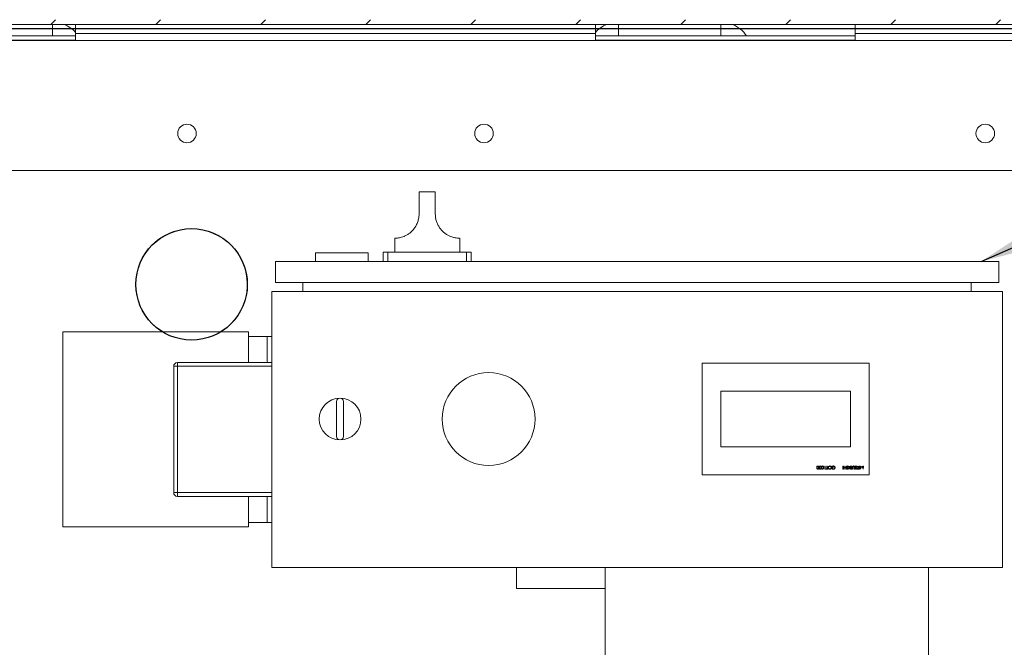
# Model space of a CAD drawing. Units: inches. Extents: x 0.1 to 16.9, y 0 to 10.9.
# Drawn here: x 9.7 to 11.4, y 8.2 to 9.2 of the extents above; entities that cross this region are included whole.
import ezdxf

# ---------------------------------------------------------------- set-up
doc = ezdxf.new("R2010")
doc.units = ezdxf.units.IN
doc.header["$MEASUREMENT"] = 0
doc.layers.add('SLD-0', color=7, linetype='Continuous')
doc.dimstyles.new('SLDDIMSTYLE0', dxfattribs={"dimtxt": 0, "dimasz": 0.140625, "dimexe": 0, "dimexo": 0.0625, "dimgap": 0, "dimtad": 0, "dimtih": 1, "dimtoh": 1, "dimdec": 0, "dimrnd": 1e-09, "dimzin": 0, "dimdsep": 46, "dimlunit": 5, "dimtxsty": 'Standard', "dimsah": 1, "dimcen": 0.09, "dimadec": 0, "dimazin": 0, "dimtfac": 0.140625, "dimtdec": 0, "dimtofl": 0, "dimtmove": 0, "dimatfit": 3, "dimfxl": 0, "dimfrac": 2, "dimtolj": 1, "dimtzin": 0, "dimarcsym": 0})

msp = doc.modelspace()

# ---------------------------------------------------------------- hatches: boundary and pattern name
at = {"linetype": 'Continuous', "lineweight": 0}
h = msp.add_hatch(dxfattribs=at)
h.set_pattern_fill('ANSI31', style=0)
edge = h.paths.add_edge_path(flags=0)
edge.add_line((8.6130154, 9.2038942), (8.6208279, 9.2038942))
edge.add_line((8.6208279, 9.2038942), (8.6208279, 9.2245696))
edge.add_arc((8.6247342, 9.2245696), 0.0039062, 90, 180, ccw=False)
edge.add_line((8.6247342, 9.2284758), (11.8512967, 9.2284758))
edge.add_arc((11.8512967, 9.2245696), 0.0039062, 0, 90, ccw=False)
edge.add_line((11.8552029, 9.2245696), (11.8552029, 9.2038942))
edge.add_line((11.8552029, 9.2038942), (11.8630154, 9.2038942))
edge.add_line((11.8630154, 9.2038942), (11.8630154, 9.2245696))
edge.add_arc((11.8512967, 9.2245696), 0.0117187, 0, 90)
edge.add_line((11.8512967, 9.2362883), (8.6247342, 9.2362883))
edge.add_arc((8.6247342, 9.2245696), 0.0117187, 90, 180)
edge.add_line((8.6130154, 9.2245696), (8.6130154, 9.2038942))
h = msp.add_hatch(dxfattribs=at)
h.set_pattern_fill('ANSI31', style=0)
edge = h.paths.add_edge_path(flags=0)
edge.add_arc((8.7184842, 9.1542571), 0.0117188, 180, 270)
edge.add_line((8.7184842, 9.1425383), (8.8083279, 9.1425383))
edge.add_line((8.8083279, 9.1425383), (8.8083279, 9.1503508))
edge.add_line((8.8083279, 9.1503508), (8.7184842, 9.1503508))
edge.add_arc((8.7184842, 9.1542571), 0.0039063, 180, 270, ccw=False)
edge.add_line((8.7145779, 9.1542571), (8.7145779, 9.2011321))
edge.add_arc((8.7028592, 9.2011321), 0.0117188, 0, 90)
edge.add_line((8.7028592, 9.2128508), (8.6481717, 9.2128508))
edge.add_arc((8.6481717, 9.2011321), 0.0117188, 90, 180)
edge.add_line((8.6364529, 9.2011321), (8.6364529, 6.9823821))
edge.add_arc((8.6481717, 6.9823821), 0.0117187, 180, 270)
edge.add_line((8.6481717, 6.9706633), (11.8278592, 6.9706633))
edge.add_arc((11.8278592, 6.9823821), 0.0117187, 270, 360)
edge.add_line((11.8395779, 6.9823821), (11.8395779, 9.2011321))
edge.add_arc((11.8278592, 9.2011321), 0.0117188, 0, 90)
edge.add_line((11.8278592, 9.2128508), (11.7731717, 9.2128508))
edge.add_arc((11.7731717, 9.2011321), 0.0117188, 90, 180)
edge.add_line((11.7614529, 9.2011321), (11.7614529, 9.1542571))
edge.add_arc((11.7575467, 9.1542571), 0.0039063, 270, 360, ccw=False)
edge.add_line((11.7575467, 9.1503508), (11.6677029, 9.1503508))
edge.add_line((11.6677029, 9.1503508), (11.6677029, 9.1425383))
edge.add_line((11.6677029, 9.1425383), (11.7575467, 9.1425383))
edge.add_arc((11.7575467, 9.1542571), 0.0117188, 270, 360)
edge.add_line((11.7692654, 9.1542571), (11.7692654, 9.2011321))
edge.add_arc((11.7731717, 9.2011321), 0.0039063, 90, 180, ccw=False)
edge.add_line((11.7731717, 9.2050383), (11.8278592, 9.2050383))
edge.add_arc((11.8278592, 9.2011321), 0.0039063, 0, 90, ccw=False)
edge.add_line((11.8317654, 9.2011321), (11.8317654, 6.9823821))
edge.add_arc((11.8278592, 6.9823821), 0.0039062, 270, 360, ccw=False)
edge.add_line((11.8278592, 6.9784758), (8.6481717, 6.9784758))
edge.add_arc((8.6481717, 6.9823821), 0.0039062, 180, 270, ccw=False)
edge.add_line((8.6442654, 6.9823821), (8.6442654, 9.2011321))
edge.add_arc((8.6481717, 9.2011321), 0.0039063, 90, 180, ccw=False)
edge.add_line((8.6481717, 9.2050383), (8.7028592, 9.2050383))
edge.add_arc((8.7028592, 9.2011321), 0.0039063, 0, 90, ccw=False)
edge.add_line((8.7067654, 9.2011321), (8.7067654, 9.1542571))

# ---------------------------------------------------------------- linework, layer by layer
at = {"color": 7, "linetype": 'Continuous'}
msp.add_line((11.8942654, 9.2206633), (8.5817654, 9.2206633), dxfattribs=at)
at = {"color": 7, "linetype": 'Continuous', "lineweight": 15}
for p, q in [((11.8512967, 9.2284758), (8.6247342, 9.2284758)), ((9.8005154, 9.2128508), (9.8005154, 9.2284758)), ((10.6755154, 9.2284758), (10.6755154, 9.2128508)), ((11.1130154, 9.2128508), (11.1130154, 9.2284758)), ((11.7419217, 9.2011321), (8.7341091, 9.2011321)), ((9.3630154, 9.209168), (9.8005154, 9.209168)), ((9.3630154, 9.2018023), (9.8005154, 9.2018023)), ((9.8005154, 9.2128508), (10.6755154, 9.2128508)), ((9.8005154, 9.2018023), (9.8005154, 9.2128508)), ((10.6755154, 9.2128508), (10.6755154, 9.2018023)), ((10.6755154, 9.209168), (11.1130154, 9.209168)), ((10.6755154, 9.2018023), (11.1130154, 9.2018023)), ((11.1130154, 9.2128508), (11.7419217, 9.2128508)), ((11.1130154, 9.2018023), (11.1130154, 9.2128508)), ((8.8161405, 8.9823821), (11.6598904, 8.9823821)), ((10.3787186, 8.9467321), (10.3787186, 8.9096227)), ((10.3787186, 8.9467321), (10.4060623, 8.9467321)), ((10.4060623, 8.9096227), (10.4060623, 8.9467321)), ((10.3377029, 8.8686076), (10.3377029, 8.8451696)), ((10.4470779, 8.8451696), (10.4470779, 8.8686076)), ((10.2044904, 8.844307), (10.2930717, 8.844307)), ((10.2044904, 8.844307), (10.2044904, 8.8295446)), ((10.2930717, 8.844307), (10.2930717, 8.8295446)), ((10.3181717, 8.8451696), (10.3181717, 8.8295446)), ((10.3181717, 8.8451696), (10.3259842, 8.8451696)), ((10.3259842, 8.8451696), (10.3259842, 8.8295446)), ((10.3259842, 8.8451696), (10.4587967, 8.8451696)), ((10.4587967, 8.8451696), (10.4587967, 8.8295446)), ((10.4587967, 8.8451696), (10.4666092, 8.8451696)), ((10.4666092, 8.8451696), (10.4666092, 8.8295446)), ((10.1368217, 8.8295446), (10.1368217, 8.7943883)), ((10.1368217, 8.8295446), (11.3548342, 8.8295446)), ((11.3548342, 8.8295446), (11.3548342, 8.7943883)), ((10.1368217, 8.7943883), (11.3548342, 8.7943883)), ((10.1833279, 8.7943883), (10.1833279, 8.7792571)), ((11.3083279, 8.7943883), (11.3083279, 8.7792571)), ((10.1306717, 8.7792571), (10.1306717, 8.3144133)), ((10.1306717, 8.7792571), (11.3609842, 8.7792571)), ((11.3609842, 8.7792571), (11.3609842, 8.3144133)), ((9.7791092, 8.7108977), (9.7791092, 8.3827727)), ((10.0916092, 8.7108977), (9.7791092, 8.7108977)), ((10.0916092, 8.6593352), (10.0916092, 8.7108977)), ((10.1228592, 8.7030852), (10.0916092, 8.7030852)), ((10.1228592, 8.6593352), (10.1228592, 8.7030852)), ((10.1306717, 8.7030852), (10.1228592, 8.7030852)), ((9.9656717, 8.6530852), (9.9719217, 8.6530852)), ((9.9656717, 8.4405852), (9.9656717, 8.6530852)), ((9.9719217, 8.6530852), (9.9719217, 8.6593352)), ((9.9719217, 8.6593352), (10.1306717, 8.6593352)), ((10.1306717, 8.6530852), (9.9719217, 8.6530852)), ((9.9719217, 8.6530852), (9.9719217, 8.4405852)), ((10.8552029, 8.6581633), (10.8552029, 8.4706633)), ((11.1364529, 8.6581633), (10.8552029, 8.6581633)), ((11.1364529, 8.4706633), (11.1364529, 8.6581633)), ((11.105203, 8.6112883), (10.886453, 8.6112883)), ((10.886453, 8.6112883), (10.886453, 8.5175383)), ((11.105203, 8.5175383), (11.105203, 8.6112883)), ((10.2399686, 8.5351165), (10.2399686, 8.5937102)), ((10.2516873, 8.5937102), (10.2516873, 8.5351165)), ((10.886453, 8.5175383), (11.105203, 8.5175383)), ((10.8552029, 8.4706633), (11.1364529, 8.4706633)), ((11.0616942, 8.4852564), (11.0621616, 8.4852564)), ((11.0616942, 8.4800481), (11.0616942, 8.4852564)), ((11.0626572, 8.4800481), (11.0616942, 8.4800481)), ((11.0621616, 8.4852564), (11.0621616, 8.4805823)), ((11.0621616, 8.4805823), (11.0629629, 8.4805823)), ((11.0629629, 8.4805823), (11.0626572, 8.4800481)), ((11.0640981, 8.4805823), (11.0652332, 8.4805823)), ((11.0640981, 8.4800481), (11.0640981, 8.4805823)), ((11.0668358, 8.4800481), (11.0640981, 8.4800481)), ((11.0652332, 8.4852564), (11.0657007, 8.4852564)), ((11.0652332, 8.4805823), (11.0652332, 8.4852564)), ((11.0657007, 8.4852564), (11.0657007, 8.4805823)), ((11.0657007, 8.4805823), (11.0668358, 8.4805823)), ((11.0668358, 8.4805823), (11.0668358, 8.4800481)), ((11.0757834, 8.482719), (11.0735799, 8.482719)), ((11.0739138, 8.480937), (11.0743144, 8.4813168)), ((11.0740474, 8.4832532), (11.0757834, 8.4832532)), ((11.0757834, 8.4832532), (11.0757834, 8.482719)), ((11.092143, 8.4800481), (11.092143, 8.4852564)), ((11.092143, 8.4852564), (11.0926104, 8.4852564)), ((11.0926104, 8.4800481), (11.092143, 8.4800481)), ((11.0926104, 8.4852564), (11.0926104, 8.4800481)), ((11.0939458, 8.4852564), (11.0944133, 8.4852564)), ((11.0939458, 8.4800481), (11.0939458, 8.4852564)), ((11.0944133, 8.4800481), (11.0939458, 8.4800481)), ((11.0944133, 8.4852564), (11.0944133, 8.482719)), ((11.0944133, 8.482719), (11.0970842, 8.482719)), ((11.0944133, 8.4821848), (11.0944133, 8.4800481)), ((11.0970842, 8.4821848), (11.0944133, 8.4821848)), ((11.0970842, 8.482719), (11.0970842, 8.4852564)), ((11.0970842, 8.4852564), (11.0975516, 8.4852564)), ((11.0970842, 8.4800481), (11.0970842, 8.4821848)), ((11.0975516, 8.4800481), (11.0970842, 8.4800481)), ((11.0975516, 8.4852564), (11.0975516, 8.4800481)), ((11.0986868, 8.4807962), (11.0991093, 8.4811165)), ((11.1016916, 8.4842517), (11.1012513, 8.4839877)), ((11.1024929, 8.4800481), (11.1024929, 8.4852564)), ((11.1024929, 8.4852564), (11.1029602, 8.4852564)), ((11.1029602, 8.4800481), (11.1024929, 8.4800481)), ((11.1029602, 8.4852564), (11.1029602, 8.4800481)), ((11.1056917, 8.4852564), (11.1071002, 8.4852564)), ((11.1066328, 8.4847222), (11.1059672, 8.4847222)), ((11.1059985, 8.4805823), (11.1066328, 8.4805823)), ((11.1071002, 8.4800481), (11.1060841, 8.4800481)), ((11.1066328, 8.4822516), (11.1063188, 8.4822516)), ((11.106323, 8.4827858), (11.1066328, 8.4827858)), ((11.1066328, 8.4827858), (11.1066328, 8.4847222)), ((11.1066328, 8.4805823), (11.1066328, 8.4822516)), ((11.1071002, 8.4852564), (11.1071002, 8.4800481)), ((11.1084357, 8.4800481), (11.1084357, 8.4831938)), ((11.1089031, 8.4800481), (11.1084357, 8.4800481)), ((11.1089031, 8.4831687), (11.1089031, 8.4800481)), ((11.1113069, 8.4800481), (11.1113069, 8.4831687)), ((11.1117744, 8.4800481), (11.1113069, 8.4800481)), ((11.1117744, 8.4831938), (11.1117744, 8.4800481)), ((11.1129095, 8.4807962), (11.1133321, 8.4811165)), ((11.1159143, 8.4842517), (11.1154741, 8.4839877)), ((11.1161814, 8.4805823), (11.1173166, 8.4805823)), ((11.1161814, 8.4800481), (11.1161814, 8.4805823)), ((11.1189191, 8.4800481), (11.1161814, 8.4800481)), ((11.1173166, 8.4852564), (11.117784, 8.4852564)), ((11.1173166, 8.4805823), (11.1173166, 8.4852564)), ((11.117784, 8.4852564), (11.117784, 8.4805823)), ((11.117784, 8.4805823), (11.1189191, 8.4805823)), ((11.1189191, 8.4805823), (11.1189191, 8.4800481)), ((11.1196536, 8.4800481), (11.1196536, 8.4852564)), ((11.1196536, 8.4852564), (11.1201211, 8.4852564)), ((11.1201211, 8.4800481), (11.1196536, 8.4800481)), ((11.1201211, 8.4852564), (11.1201211, 8.4800481)), ((11.1211894, 8.4852564), (11.1216589, 8.4852564)), ((11.1218812, 8.4800481), (11.1211894, 8.4852564)), ((11.1216589, 8.4852564), (11.1221577, 8.4815088)), ((11.1219489, 8.4800481), (11.1218812, 8.4800481)), ((11.1240941, 8.4843216), (11.1219489, 8.4800481)), ((11.1221577, 8.4815088), (11.1240378, 8.4852564)), ((11.1240378, 8.4852564), (11.1241431, 8.4852564)), ((11.1262444, 8.4800481), (11.1240941, 8.4843216)), ((11.1241431, 8.4852564), (11.1260305, 8.4815004)), ((11.1260305, 8.4815004), (11.1265282, 8.4852564)), ((11.1263112, 8.4800481), (11.1262444, 8.4800481)), ((11.1269987, 8.4852564), (11.1263112, 8.4800481)), ((11.1265282, 8.4852564), (11.1269987, 8.4852564)), ((9.9656717, 8.4405852), (9.9719217, 8.4405852)), ((9.9719217, 8.4405852), (10.1306717, 8.4405852)), ((9.9719217, 8.4343352), (9.9719217, 8.4405852)), ((10.1306717, 8.4343352), (9.9719217, 8.4343352)), ((10.0916092, 8.3827727), (10.0916092, 8.4343352)), ((10.1228592, 8.4343352), (10.1228592, 8.3905852)), ((10.1228592, 8.3905852), (10.0916092, 8.3905852)), ((10.1306717, 8.3905852), (10.1228592, 8.3905852)), ((9.7791092, 8.3827727), (10.0916092, 8.3827727)), ((10.1306717, 8.3144133), (11.3609842, 8.3144133)), ((10.5427029, 8.3144133), (10.5427029, 8.2792571)), ((10.6922342, 7.9394133), (10.6922342, 8.3144133)), ((11.2359842, 7.9394133), (11.2359842, 8.3144133)), ((10.5427029, 8.2792571), (10.6922342, 8.2792571))]:
    msp.add_line(p, q, dxfattribs=at)
at = {"color": 8, "linetype": 'Continuous', "lineweight": 15}
for p, q in [((9.7614529, 9.2284758), (9.7614529, 9.2089445)), ((10.7145779, 9.2284758), (10.7145779, 9.2089445)), ((10.886453, 9.2284758), (10.886453, 9.2089445))]:
    msp.add_line(p, q, dxfattribs=at)
at = {"color": 7, "linetype": 'Continuous', "lineweight": 15}
for centre, radius in [((9.9880154, 9.0448821), 0.015625), ((10.4880154, 9.0448821), 0.015625), ((11.3317654, 9.0448821), 0.015625), ((10.4958279, 8.5644133), 0.078125)]:
    msp.add_circle(centre, radius, dxfattribs=at)
at = {"color": 7, "linetype": 'Continuous'}
msp.add_circle((9.9958279, 8.7909758), 0.09375, dxfattribs=at)
at = {"color": 7, "linetype": 'Continuous', "lineweight": 15}
for centre, radius, start, end in [((9.7614529, 9.1802987), 0.0520833, 41.4096221, 67.668355), ((10.7145779, 9.1802987), 0.0520833, 112.331645, 138.5903779), ((10.8864529, 9.1802987), 0.0520833, 33.367013, 67.668355), ((9.9958279, 8.7909758), 0.09375, 301.3322067, 238.6677933), ((9.9719217, 8.6530852), 0.00625, 90, 180), ((10.2458279, 8.5644133), 0.0351562, 90, 270), ((10.2458279, 8.5937102), 0.0058594, 0, 180), ((10.2458279, 8.5644133), 0.0351562, 270, 90), ((10.2458279, 8.5351164), 0.0058594, 180, 0), ((9.9719217, 8.4405852), 0.00625, 180, 270)]:
    msp.add_arc(centre, radius, start, end, dxfattribs=at)
for points, knots in [([(10.3787186, 8.9096227), (10.3787182, 8.9095041), (10.3787117, 8.9072003), (10.3783021, 8.9026432), (10.376656, 8.896219), (10.3739846, 8.8901187), (10.3705055, 8.8847313), (10.3663774, 8.8800947), (10.3620235, 8.8764448), (10.357591, 8.87364), (10.3533276, 8.8716104), (10.3492917, 8.8702104), (10.3455109, 8.8693015), (10.342208, 8.8688188), (10.3395611, 8.8686282), (10.337918, 8.8686058), (10.3378608, 8.8686071), (10.3378359, 8.8686076)], [0, 0, 0, 0, 0.003769128, 0.073196657, 0.144633565, 0.21397291, 0.285502416, 0.351710196, 0.420061461, 0.482879325, 0.54736816, 0.613454121, 0.680941405, 0.758695138, 0.838083944, 0.929389505, 1, 1, 1, 1]), ([(10.446945, 8.8686076), (10.4469849, 8.8686074), (10.4471913, 8.8686065), (10.4460813, 8.8686049), (10.4435369, 8.8687159), (10.4393995, 8.8692362), (10.4345681, 8.8704376), (10.429562, 8.8724237), (10.4249487, 8.8749415), (10.4202823, 8.8783795), (10.4160558, 8.8825664), (10.412434, 8.8874043), (10.4095619, 8.8926707), (10.4074551, 8.8984675), (10.4062571, 8.9041852), (10.4061221, 8.9079549), (10.4060623, 8.9096227)], [0, 0, 0, 0, 0.023080711, 0.119159856, 0.218032951, 0.313716117, 0.412783074, 0.480468301, 0.550003487, 0.61775452, 0.687808645, 0.750654633, 0.815211444, 0.880274305, 0.94703053, 1, 1, 1, 1]), ([(11.048206, 8.4826544), (11.0482351, 8.4832794), (11.0482788, 8.4842166), (11.0489868, 8.4850801), (11.0495441, 8.4853528), (11.0498505, 8.4853776), (11.0500037, 8.48539)], [0, 0, 0, 0, 0.499403634, 0.748732393, 0.874367041, 1, 1, 1, 1]), ([(11.0500037, 8.4799145), (11.0498504, 8.4799268), (11.0495438, 8.4799514), (11.0489849, 8.4802232), (11.048281, 8.4810921), (11.048236, 8.4820293), (11.048206, 8.4826544)], [0, 0, 0, 0, 0.1256151611, 0.2511983488, 0.5005833558, 1, 1, 1, 1]), ([(11.0488706, 8.4839617), (11.0488043, 8.4837216), (11.0486857, 8.4832925), (11.0486772, 8.482848), (11.0486734, 8.4826523)], [0, 0, 0, 0, 0.5595984946, 1, 1, 1, 1]), ([(11.0486734, 8.4826523), (11.0486927, 8.4821687), (11.0487215, 8.4814443), (11.049209, 8.4807284), (11.0496304, 8.4804864), (11.0498688, 8.4804613), (11.049988, 8.4804487)], [0, 0, 0, 0, 0.500070287, 0.749016931, 0.874595476, 1, 1, 1, 1]), ([(11.049988, 8.4848558), (11.0498457, 8.4848379), (11.0495611, 8.4848022), (11.0491215, 8.4845049), (11.0489657, 8.4841675), (11.0488706, 8.4839617)], [0, 0, 0, 0, 0.280276953, 0.560769398, 1, 1, 1, 1]), ([(11.0512776, 8.4826523), (11.0512737, 8.4831391), (11.051268, 8.4838681), (11.0507679, 8.4845791), (11.0503455, 8.4848173), (11.0501071, 8.484843), (11.049988, 8.4848558)], [0, 0, 0, 0, 0.500288211, 0.749081425, 0.874595278, 1, 1, 1, 1]), ([(11.049988, 8.4804487), (11.0501074, 8.4804606), (11.0503463, 8.4804845), (11.050663, 8.4806676), (11.0509158, 8.4809237), (11.0512604, 8.481558), (11.0512699, 8.4821662), (11.0512776, 8.4826523)], [0, 0, 0, 0, 0.125144304, 0.25042247, 0.375523579, 0.500848708, 1, 1, 1, 1]), ([(11.0500037, 8.48539), (11.0501557, 8.4853776), (11.0504597, 8.4853529), (11.0510128, 8.4850802), (11.0516969, 8.4842051), (11.0517257, 8.483275), (11.051745, 8.4826544)], [0, 0, 0, 0, 0.125542292, 0.25108857, 0.500253932, 1, 1, 1, 1]), ([(11.051745, 8.4826544), (11.0517249, 8.4820324), (11.0516997, 8.4812541), (11.0512143, 8.4804717), (11.0508761, 8.4801609), (11.0504604, 8.4799517), (11.0501559, 8.4799269), (11.0500037, 8.4799145)], [0, 0, 0, 0, 0.4987046432, 0.6241811864, 0.7494763947, 0.8747557033, 1, 1, 1, 1]), ([(11.0522124, 8.4826544), (11.0522415, 8.4832795), (11.0522851, 8.4842167), (11.0529932, 8.4850801), (11.0535505, 8.4853528), (11.0538569, 8.4853776), (11.0540101, 8.48539)], [0, 0, 0, 0, 0.499406147, 0.748749323, 0.874366409, 1, 1, 1, 1]), ([(11.0540101, 8.4799145), (11.0538568, 8.4799268), (11.0535502, 8.4799514), (11.0529913, 8.4802231), (11.0522874, 8.4810921), (11.0522424, 8.4820293), (11.0522124, 8.4826544)], [0, 0, 0, 0, 0.125595468, 0.251197058, 0.500582495, 1, 1, 1, 1]), ([(11.052877, 8.4839617), (11.0528107, 8.4837216), (11.0526921, 8.4832925), (11.0526836, 8.482848), (11.0526798, 8.4826523)], [0, 0, 0, 0, 0.559591394, 1, 1, 1, 1]), ([(11.0526798, 8.4826523), (11.0526991, 8.4821687), (11.052728, 8.4814443), (11.0532154, 8.4807284), (11.0536368, 8.4804864), (11.0538753, 8.4804613), (11.0539944, 8.4804487)], [0, 0, 0, 0, 0.500072387, 0.749017985, 0.874596003, 1, 1, 1, 1]), ([(11.0539944, 8.4848558), (11.0538522, 8.4848379), (11.0535675, 8.4848022), (11.0531278, 8.4845049), (11.0529721, 8.4841676), (11.052877, 8.4839617)], [0, 0, 0, 0, 0.280265696, 0.56078704, 1, 1, 1, 1]), ([(11.055284, 8.4826523), (11.0552802, 8.4831391), (11.0552745, 8.4838682), (11.0547743, 8.4845791), (11.0543519, 8.4848173), (11.0541135, 8.484843), (11.0539944, 8.4848558)], [0, 0, 0, 0, 0.500293156, 0.749104366, 0.87461946, 1, 1, 1, 1]), ([(11.0539944, 8.4804487), (11.0541138, 8.4804607), (11.0543527, 8.4804845), (11.0546694, 8.4806676), (11.0549221, 8.4809237), (11.0552668, 8.481558), (11.0552764, 8.4821662), (11.055284, 8.4826523)], [0, 0, 0, 0, 0.125121647, 0.250402538, 0.375506368, 0.500834223, 1, 1, 1, 1]), ([(11.0540101, 8.48539), (11.0541621, 8.4853776), (11.0544661, 8.4853529), (11.0550191, 8.4850802), (11.0557032, 8.4842051), (11.0557321, 8.483275), (11.0557514, 8.4826544)], [0, 0, 0, 0, 0.125561702, 0.251089046, 0.500253108, 1, 1, 1, 1]), ([(11.0557514, 8.4826544), (11.0557313, 8.4820324), (11.0557061, 8.481254), (11.0552206, 8.4804718), (11.0548826, 8.4801609), (11.0544668, 8.4799517), (11.0541623, 8.4799269), (11.0540101, 8.4799145)], [0, 0, 0, 0, 0.498703791, 0.624179271, 0.749458528, 0.874736775, 1, 1, 1, 1]), ([(11.0562188, 8.4826544), (11.0562479, 8.4832794), (11.0562916, 8.4842166), (11.0569996, 8.4850801), (11.057557, 8.4853528), (11.0578633, 8.4853776), (11.0580165, 8.48539)], [0, 0, 0, 0, 0.499403634, 0.748732393, 0.874367041, 1, 1, 1, 1]), ([(11.0580165, 8.4799145), (11.0578632, 8.4799268), (11.0575566, 8.4799514), (11.0569978, 8.4802232), (11.0562938, 8.4810921), (11.0562488, 8.4820293), (11.0562188, 8.4826544)], [0, 0, 0, 0, 0.1256151611, 0.2511983488, 0.5005833558, 1, 1, 1, 1]), ([(11.0568835, 8.4839617), (11.0568171, 8.4837216), (11.0566985, 8.4832925), (11.05669, 8.482848), (11.0566863, 8.4826523)], [0, 0, 0, 0, 0.5595984946, 1, 1, 1, 1]), ([(11.0566863, 8.4826523), (11.0567055, 8.4821687), (11.0567344, 8.4814443), (11.0572218, 8.4807284), (11.0576432, 8.4804864), (11.0578817, 8.4804613), (11.0580008, 8.4804487)], [0, 0, 0, 0, 0.500070287, 0.749016931, 0.874595476, 1, 1, 1, 1]), ([(11.0580008, 8.4848558), (11.0578586, 8.4848379), (11.0575739, 8.4848022), (11.0571343, 8.4845049), (11.0569785, 8.4841675), (11.0568835, 8.4839617)], [0, 0, 0, 0, 0.280276953, 0.560769398, 1, 1, 1, 1]), ([(11.0592904, 8.4826523), (11.0592865, 8.4831391), (11.0592808, 8.4838681), (11.0587807, 8.4845791), (11.0583583, 8.4848173), (11.0581199, 8.484843), (11.0580008, 8.4848558)], [0, 0, 0, 0, 0.500288211, 0.749081425, 0.874595278, 1, 1, 1, 1]), ([(11.0580008, 8.4804487), (11.0581202, 8.4804606), (11.0583591, 8.4804845), (11.0586758, 8.4806676), (11.0589286, 8.4809237), (11.0592732, 8.481558), (11.0592828, 8.4821662), (11.0592904, 8.4826523)], [0, 0, 0, 0, 0.125144304, 0.25042247, 0.375523579, 0.500848708, 1, 1, 1, 1]), ([(11.0580165, 8.48539), (11.0581685, 8.4853776), (11.0584725, 8.4853529), (11.0590256, 8.4850802), (11.0597097, 8.4842051), (11.0597385, 8.483275), (11.0597578, 8.4826544)], [0, 0, 0, 0, 0.125542292, 0.25108857, 0.500253932, 1, 1, 1, 1]), ([(11.0597578, 8.4826544), (11.0597377, 8.4820324), (11.0597125, 8.4812541), (11.0592271, 8.4804717), (11.058889, 8.4801609), (11.0584732, 8.4799517), (11.0581687, 8.4799269), (11.0580165, 8.4799145)], [0, 0, 0, 0, 0.4987046432, 0.6241811864, 0.7494763947, 0.8747557033, 1, 1, 1, 1]), ([(11.0673032, 8.4826502), (11.067349, 8.4830543), (11.0674407, 8.4838626), (11.0681824, 8.4847587), (11.0690803, 8.4853088), (11.0697151, 8.4853629), (11.0700326, 8.48539)], [0, 0, 0, 0, 0.2796307767, 0.5593498077, 0.7796031269, 1, 1, 1, 1]), ([(11.0700744, 8.4799145), (11.0696662, 8.4799574), (11.0688502, 8.480043), (11.0679376, 8.4807822), (11.0673835, 8.4816895), (11.06733, 8.4823298), (11.0673032, 8.4826502)], [0, 0, 0, 0, 0.279771698, 0.559359311, 0.77957139, 1, 1, 1, 1]), ([(11.0700514, 8.4848558), (11.0697206, 8.4848181), (11.0690594, 8.4847427), (11.068293, 8.4841724), (11.0678425, 8.4834299), (11.0677946, 8.4829094), (11.0677706, 8.4826491)], [0, 0, 0, 0, 0.279830304, 0.559394699, 0.77964866, 1, 1, 1, 1]), ([(11.0677706, 8.4826491), (11.0678106, 8.4823185), (11.0678906, 8.4816572), (11.0685244, 8.48094), (11.069275, 8.4805253), (11.0697927, 8.4804742), (11.0700514, 8.4804487)], [0, 0, 0, 0, 0.279454709, 0.558862148, 0.779513586, 1, 1, 1, 1]), ([(11.0700326, 8.48539), (11.0704361, 8.4853453), (11.0712433, 8.485256), (11.0721412, 8.4845197), (11.0726946, 8.4836256), (11.0727506, 8.4829921), (11.0727786, 8.4826752)], [0, 0, 0, 0, 0.2796753805, 0.55935449, 0.7796393002, 1, 1, 1, 1]), ([(11.0723112, 8.4826731), (11.0722714, 8.4830013), (11.0721917, 8.4836581), (11.0715622, 8.4843659), (11.0708243, 8.4847924), (11.0703091, 8.4848347), (11.0700514, 8.4848558)], [0, 0, 0, 0, 0.279414884, 0.55907517, 0.779488955, 1, 1, 1, 1]), ([(11.0700514, 8.4804487), (11.0703802, 8.4804914), (11.0710378, 8.4805769), (11.0717901, 8.4811568), (11.0722403, 8.4818949), (11.0722876, 8.4824137), (11.0723112, 8.4826731)], [0, 0, 0, 0, 0.27962406, 0.559350732, 0.779628754, 1, 1, 1, 1]), ([(11.0727786, 8.4826752), (11.0727305, 8.4822733), (11.0726344, 8.4814698), (11.0719215, 8.4805544), (11.0710217, 8.480009), (11.0703901, 8.479946), (11.0700744, 8.4799145)], [0, 0, 0, 0, 0.279735057, 0.559330261, 0.779679791, 1, 1, 1, 1]), ([(11.0735799, 8.482719), (11.073612, 8.4831123), (11.073676, 8.483897), (11.0743351, 8.4848256), (11.0752352, 8.4853268), (11.0758515, 8.4853689), (11.0761601, 8.48539)], [0, 0, 0, 0, 0.280354468, 0.559371785, 0.77937291, 1, 1, 1, 1]), ([(11.076254, 8.4799145), (11.0757583, 8.4799763), (11.0748709, 8.4800868), (11.0742069, 8.4806766), (11.0739138, 8.480937)], [0, 0, 0, 0, 0.558576916, 1, 1, 1, 1]), ([(11.0761194, 8.4848558), (11.0758506, 8.4848352), (11.0753137, 8.484794), (11.0746538, 8.4844068), (11.0741967, 8.4838714), (11.0740971, 8.4834593), (11.0740474, 8.4832532)], [0, 0, 0, 0, 0.280250427, 0.559911708, 0.779942126, 1, 1, 1, 1]), ([(11.0743144, 8.4813168), (11.0746365, 8.4810519), (11.0752116, 8.4805788), (11.0759463, 8.4804885), (11.0762696, 8.4804487)], [0, 0, 0, 0, 0.559843633, 1, 1, 1, 1]), ([(11.078588, 8.4826293), (11.0785347, 8.4829736), (11.078428, 8.4836628), (11.0777369, 8.4843907), (11.0769339, 8.4847913), (11.0763909, 8.4848343), (11.0761194, 8.4848558)], [0, 0, 0, 0, 0.279053036, 0.558572964, 0.779226381, 1, 1, 1, 1]), ([(11.0761601, 8.48539), (11.0766465, 8.4853456), (11.0775158, 8.4852664), (11.0781413, 8.4846684), (11.0784168, 8.4844051)], [0, 0, 0, 0, 0.55961545, 1, 1, 1, 1]), ([(11.0790554, 8.4826502), (11.079004, 8.482242), (11.0789013, 8.4814257), (11.078152, 8.4805101), (11.077218, 8.4799921), (11.0765754, 8.4799404), (11.076254, 8.4799145)], [0, 0, 0, 0, 0.279589448, 0.559073338, 0.779412124, 1, 1, 1, 1]), ([(11.0762696, 8.4804487), (11.0765991, 8.4804889), (11.0772578, 8.4805691), (11.0780272, 8.4811251), (11.0785002, 8.4818517), (11.0785587, 8.4823702), (11.078588, 8.4826293)], [0, 0, 0, 0, 0.279852571, 0.559557323, 0.779849348, 1, 1, 1, 1]), ([(11.0784168, 8.4844051), (11.0786224, 8.4841073), (11.0789899, 8.4835748), (11.0790354, 8.482933), (11.0790554, 8.4826502)], [0, 0, 0, 0, 0.5593226094, 1, 1, 1, 1]), ([(11.09862, 8.4839804), (11.0986491, 8.4841935), (11.0987074, 8.4846201), (11.0991238, 8.4850739), (11.0996048, 8.4853493), (11.0999401, 8.4853764), (11.1001078, 8.48539)], [0, 0, 0, 0, 0.279180936, 0.559085214, 0.779432618, 1, 1, 1, 1]), ([(11.099847, 8.4822996), (11.0995205, 8.4825414), (11.0990657, 8.4828782), (11.0986785, 8.4835051), (11.0986395, 8.4838221), (11.09862, 8.4839804)], [0, 0, 0, 0, 0.560123444, 0.78028301, 1, 1, 1, 1]), ([(11.1000744, 8.4799145), (11.0998794, 8.4799375), (11.0995577, 8.4799754), (11.0991792, 8.4802256), (11.0989141, 8.4804946), (11.0987626, 8.4806956), (11.0986868, 8.4807962)], [0, 0, 0, 0, 0.338732924, 0.558850398, 0.779333648, 1, 1, 1, 1]), ([(11.1001078, 8.4848558), (11.0999678, 8.4848418), (11.099688, 8.4848137), (11.0993459, 8.4846032), (11.0991286, 8.4843031), (11.0991011, 8.4840831), (11.0990874, 8.4839731)], [0, 0, 0, 0, 0.280271761, 0.560163059, 0.780152522, 1, 1, 1, 1]), ([(11.0990874, 8.4839731), (11.0991002, 8.4838694), (11.0991231, 8.4836837), (11.0992279, 8.4835298), (11.0992742, 8.4834619)], [0, 0, 0, 0, 0.558967792, 1, 1, 1, 1]), ([(11.0991093, 8.4811165), (11.0991994, 8.4810044), (11.0993476, 8.48082), (11.099592, 8.4805972), (11.0998472, 8.4804704), (11.1000335, 8.4804559), (11.1001266, 8.4804487)], [0, 0, 0, 0, 0.3404143647, 0.5604457153, 0.7801732514, 1, 1, 1, 1]), ([(11.0992742, 8.4834619), (11.0994347, 8.4832902), (11.0997215, 8.4829833), (11.1000628, 8.482739), (11.1002132, 8.4826314)], [0, 0, 0, 0, 0.559490297, 1, 1, 1, 1]), ([(11.100547, 8.4817811), (11.1004185, 8.4818808), (11.1001891, 8.4820589), (11.0999515, 8.4822261), (11.099847, 8.4822996)], [0, 0, 0, 0, 0.559883339, 1, 1, 1, 1]), ([(11.1013577, 8.48113), (11.1013351, 8.4809451), (11.10129, 8.4805755), (11.1009343, 8.4801739), (11.100509, 8.4799517), (11.1002193, 8.4799269), (11.1000744, 8.4799145)], [0, 0, 0, 0, 0.2795522135, 0.5587920885, 0.7793746908, 1, 1, 1, 1]), ([(11.1001078, 8.48539), (11.1003005, 8.4853707), (11.1006858, 8.4853321), (11.1012795, 8.4849395), (11.1015352, 8.4845127), (11.1016916, 8.4842517)], [0, 0, 0, 0, 0.279875227, 0.559656342, 1, 1, 1, 1]), ([(11.1012513, 8.4839877), (11.1010965, 8.4842256), (11.1008807, 8.4845572), (11.1004395, 8.4848213), (11.1002183, 8.4848443), (11.1001078, 8.4848558)], [0, 0, 0, 0, 0.5593154855, 0.7797831037, 1, 1, 1, 1]), ([(11.1001266, 8.4804487), (11.1002323, 8.4804569), (11.1004436, 8.4804731), (11.1006979, 8.4806355), (11.1008648, 8.4808586), (11.1008818, 8.481025), (11.1008903, 8.4811081)], [0, 0, 0, 0, 0.280269412, 0.559937416, 0.779921982, 1, 1, 1, 1]), ([(11.1002132, 8.4826314), (11.100383, 8.4825114), (11.100686, 8.4822973), (11.1009504, 8.4820373), (11.1010666, 8.481923)], [0, 0, 0, 0, 0.560388897, 1, 1, 1, 1]), ([(11.1008903, 8.4811081), (11.1008842, 8.4811808), (11.100872, 8.4813262), (11.1007592, 8.4815658), (11.1006275, 8.4816994), (11.100547, 8.4817811)], [0, 0, 0, 0, 0.279910131, 0.559749123, 1, 1, 1, 1]), ([(11.1010666, 8.481923), (11.1011584, 8.4817879), (11.1013224, 8.4815466), (11.1013469, 8.4812573), (11.1013577, 8.48113)], [0, 0, 0, 0, 0.559826968, 1, 1, 1, 1]), ([(11.1040286, 8.483778), (11.1040595, 8.4840115), (11.1041213, 8.4844787), (11.1045899, 8.4849738), (11.1051415, 8.4852251), (11.1055082, 8.485246), (11.1056917, 8.4852564)], [0, 0, 0, 0, 0.279133312, 0.558651348, 0.779054524, 1, 1, 1, 1]), ([(11.1050313, 8.4824467), (11.1048752, 8.48251), (11.1045637, 8.4826363), (11.1042355, 8.4829852), (11.1040574, 8.4833834), (11.1040382, 8.4836465), (11.1040286, 8.483778)], [0, 0, 0, 0, 0.280378628, 0.559609359, 0.779757969, 1, 1, 1, 1]), ([(11.1044293, 8.4813387), (11.1044382, 8.4814616), (11.1044559, 8.4817074), (11.1046276, 8.482125), (11.1048784, 8.4823249), (11.1050313, 8.4824467)], [0, 0, 0, 0, 0.280857165, 0.561522135, 1, 1, 1, 1]), ([(11.1060841, 8.4800481), (11.105861, 8.4800528), (11.105417, 8.4800623), (11.1048298, 8.4803278), (11.1044879, 8.4808147), (11.1044488, 8.481164), (11.1044293, 8.4813387)], [0, 0, 0, 0, 0.2813260209, 0.5599251447, 0.7799382995, 1, 1, 1, 1]), ([(11.1059672, 8.4847222), (11.1056268, 8.4847218), (11.1051165, 8.4847212), (11.1046675, 8.4843215), (11.1045174, 8.4840251), (11.1045031, 8.4838604), (11.104496, 8.483778)], [0, 0, 0, 0, 0.499348104, 0.748730507, 0.874406558, 1, 1, 1, 1]), ([(11.104496, 8.483778), (11.1045117, 8.4836504), (11.104543, 8.4833948), (11.1048442, 8.483023), (11.1051573, 8.482914), (11.1053485, 8.4828474)], [0, 0, 0, 0, 0.279961586, 0.560448628, 1, 1, 1, 1]), ([(11.1063188, 8.4822516), (11.1059917, 8.4822508), (11.1055824, 8.4822497), (11.1051791, 8.4819858), (11.1050224, 8.4818046), (11.1049159, 8.4815865), (11.1049031, 8.4814276), (11.1048967, 8.4813481)], [0, 0, 0, 0, 0.498620364, 0.62401747, 0.749409418, 0.874737866, 1, 1, 1, 1]), ([(11.1048967, 8.4813481), (11.1049119, 8.4812199), (11.1049346, 8.4810271), (11.1050994, 8.4808283), (11.1054106, 8.4806058), (11.1057374, 8.4805927), (11.1059985, 8.4805823)], [0, 0, 0, 0, 0.249284868, 0.374896782, 0.5006158, 1, 1, 1, 1]), ([(11.1053485, 8.4828474), (11.1055296, 8.482825), (11.1058533, 8.4827849), (11.1061794, 8.4827855), (11.106323, 8.4827858)], [0, 0, 0, 0, 0.5597027388, 1, 1, 1, 1]), ([(11.1084357, 8.4831938), (11.1084401, 8.483484), (11.1084489, 8.484061), (11.1087632, 8.4848301), (11.1093693, 8.4853165), (11.1098257, 8.4853655), (11.1100539, 8.48539)], [0, 0, 0, 0, 0.281659802, 0.560101075, 0.780072327, 1, 1, 1, 1]), ([(11.1089563, 8.4839773), (11.1089366, 8.4838271), (11.1089014, 8.4835586), (11.1089026, 8.4832879), (11.1089031, 8.4831687)], [0, 0, 0, 0, 0.5596329688, 1, 1, 1, 1]), ([(11.11008, 8.4848558), (11.1099364, 8.4848404), (11.1096493, 8.4848095), (11.109302, 8.4845891), (11.109065, 8.4842994), (11.1089926, 8.4840847), (11.1089563, 8.4839773)], [0, 0, 0, 0, 0.279815446, 0.559375457, 0.77958532, 1, 1, 1, 1]), ([(11.1100539, 8.48539), (11.1102517, 8.4853765), (11.110647, 8.4853495), (11.1111451, 8.4850907), (11.1115105, 8.4847264), (11.1116245, 8.4844364), (11.1116815, 8.4842914)], [0, 0, 0, 0, 0.28022701, 0.559913891, 0.779954168, 1, 1, 1, 1]), ([(11.1112861, 8.4838615), (11.1112529, 8.4840208), (11.1111868, 8.4843386), (11.1107406, 8.4847481), (11.1103305, 8.484815), (11.11008, 8.4848558)], [0, 0, 0, 0, 0.281058566, 0.560821054, 1, 1, 1, 1]), ([(11.1113069, 8.4831687), (11.1113074, 8.4832982), (11.1113083, 8.4835294), (11.1112929, 8.48376), (11.1112861, 8.4838615)], [0, 0, 0, 0, 0.560115741, 1, 1, 1, 1]), ([(11.1116815, 8.4842914), (11.1117148, 8.4840879), (11.1117744, 8.4837243), (11.1117744, 8.483356), (11.1117744, 8.4831938)], [0, 0, 0, 0, 0.559497933, 1, 1, 1, 1]), ([(11.1128427, 8.4839804), (11.1128718, 8.4841935), (11.1129301, 8.4846201), (11.1133465, 8.4850739), (11.1138275, 8.4853493), (11.1141628, 8.4853764), (11.1143305, 8.48539)], [0, 0, 0, 0, 0.279189884, 0.559103134, 0.7794576, 1, 1, 1, 1]), ([(11.1140697, 8.4822996), (11.1137433, 8.4825414), (11.1132885, 8.4828782), (11.1129012, 8.4835051), (11.1128622, 8.4838221), (11.1128427, 8.4839804)], [0, 0, 0, 0, 0.560123444, 0.78028301, 1, 1, 1, 1]), ([(11.1142971, 8.4799145), (11.1141022, 8.4799375), (11.1137805, 8.4799754), (11.1134019, 8.4802256), (11.1131369, 8.4804946), (11.1129853, 8.4806956), (11.1129095, 8.4807962)], [0, 0, 0, 0, 0.338732924, 0.558850398, 0.779333648, 1, 1, 1, 1]), ([(11.1143305, 8.4848558), (11.1141905, 8.4848418), (11.1139107, 8.4848137), (11.1135687, 8.4846032), (11.1133514, 8.4843031), (11.1133239, 8.4840831), (11.1133102, 8.4839731)], [0, 0, 0, 0, 0.280283497, 0.560144641, 0.780143316, 1, 1, 1, 1]), ([(11.1133102, 8.4839731), (11.113323, 8.4838694), (11.1133459, 8.4836837), (11.1134507, 8.4835298), (11.1134969, 8.4834619)], [0, 0, 0, 0, 0.558967792, 1, 1, 1, 1]), ([(11.1133321, 8.4811165), (11.1134221, 8.4810044), (11.1135703, 8.4808199), (11.1138148, 8.4805972), (11.11407, 8.4804703), (11.1142562, 8.4804559), (11.1143494, 8.4804487)], [0, 0, 0, 0, 0.340374564, 0.560448424, 0.780174606, 1, 1, 1, 1]), ([(11.1134969, 8.4834619), (11.1136574, 8.4832902), (11.1139443, 8.4829833), (11.1142856, 8.482739), (11.1144359, 8.4826314)], [0, 0, 0, 0, 0.559516294, 1, 1, 1, 1]), ([(11.1147698, 8.4817811), (11.1146413, 8.4818808), (11.1144119, 8.4820589), (11.1141743, 8.4822261), (11.1140697, 8.4822996)], [0, 0, 0, 0, 0.559883339, 1, 1, 1, 1]), ([(11.1155805, 8.48113), (11.1155579, 8.4809451), (11.1155128, 8.4805755), (11.115157, 8.4801739), (11.1147317, 8.4799517), (11.114442, 8.4799269), (11.1142971, 8.4799145)], [0, 0, 0, 0, 0.2795522135, 0.5587920885, 0.7793746908, 1, 1, 1, 1]), ([(11.1143305, 8.48539), (11.1145232, 8.4853707), (11.1149086, 8.4853321), (11.1155022, 8.4849395), (11.115758, 8.4845127), (11.1159143, 8.4842517)], [0, 0, 0, 0, 0.279900548, 0.559671826, 1, 1, 1, 1]), ([(11.1154741, 8.4839877), (11.1153193, 8.4842256), (11.1151035, 8.4845572), (11.1146622, 8.4848213), (11.114441, 8.4848443), (11.1143305, 8.4848558)], [0, 0, 0, 0, 0.559288537, 0.779745532, 1, 1, 1, 1]), ([(11.1143494, 8.4804487), (11.1144551, 8.4804569), (11.1146664, 8.4804731), (11.1149207, 8.4806355), (11.1150875, 8.4808586), (11.1151045, 8.481025), (11.115113, 8.4811081)], [0, 0, 0, 0, 0.280269412, 0.559937416, 0.779921982, 1, 1, 1, 1]), ([(11.1144359, 8.4826314), (11.1146057, 8.4825114), (11.1149087, 8.4822973), (11.1151732, 8.4820373), (11.1152894, 8.481923)], [0, 0, 0, 0, 0.560412082, 1, 1, 1, 1]), ([(11.115113, 8.4811081), (11.115107, 8.4811808), (11.1150948, 8.4813262), (11.1149819, 8.4815658), (11.1148503, 8.4816994), (11.1147698, 8.4817811)], [0, 0, 0, 0, 0.279910131, 0.559749123, 1, 1, 1, 1]), ([(11.1152894, 8.481923), (11.1153812, 8.4817879), (11.1155451, 8.4815466), (11.1155697, 8.4812573), (11.1155805, 8.48113)], [0, 0, 0, 0, 0.559826968, 1, 1, 1, 1])]:
    msp.add_open_spline(points, degree=3, knots=knots, dxfattribs=at)

# ---------------------------------------------------------------- leaders
at = {"layer": 'SLD-0'}
for points in [[(11.3249098, 8.8295446), (12.342227, 9.2780142), (12.467227, 9.2780142)], [(11.3590034, 7.7681427), (12.3396856, 8.3866404), (12.4646856, 8.3866404)]]:
    msp.add_leader(points, dimstyle='SLDDIMSTYLE0', dxfattribs=at)

doc.saveas('drawing.dxf')
